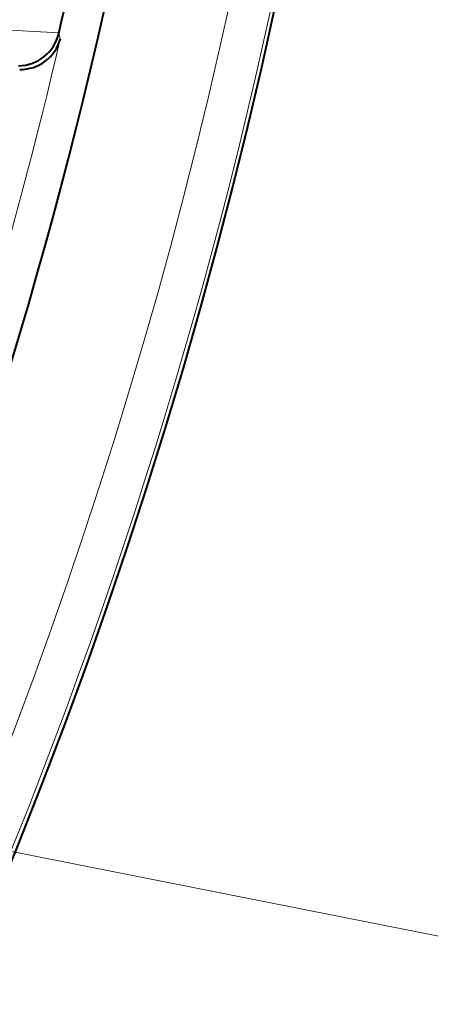
# Model space of a CAD drawing. Extents: x 81 to 821, y 23 to 577.
# Drawn here: x 220 to 225, y 231 to 243 of the extents above; entities that cross this region are included whole.
import ezdxf

# ---------------------------------------------------------------- set-up
doc = ezdxf.new("R2010")
doc.units = 0

msp = doc.modelspace()

# ---------------------------------------------------------------- linework, layer by layer
at = {"color": 7, "lineweight": 13, "ltscale": 0.030372}
msp.add_line((220.5616, 242.502808), (219.348648, 242.570877), dxfattribs=at)
at = {"color": 7, "lineweight": 13, "ltscale": 0.001726}
msp.add_line((220.578293, 242.428772), (220.559875, 242.495316), dxfattribs=at)
at = {"color": 7, "lineweight": 13}
msp.add_line((208.936005, 234.787659), (236.823181, 229.274109), dxfattribs=at)
at = {"color": 7, "lineweight": 40}
for centre, radius, start, end in [((162.085999, 256.059387), 62.5, 138.44359, 46.895536), ((162.085999, 256.059387), 60.499509, 330.029909, 352.136874), ((162.085999, 256.059387), 60.026471, 346.940187, 351.600502), ((220.067551, 242.608932), 0.505194, 270.753388, 347.005086), ((220.09758, 242.55838), 0.498684, 268.763849, 344.911429)]:
    msp.add_arc(centre, radius, start, end, dxfattribs=at)
at = {"color": 7, "lineweight": 13}
for radius, start, end in [(62.46447, 308.045415, 46.862966), (61.964774, 308.311324, 21.536942), (60.059489, 332.520283, 346.882318)]:
    msp.add_arc((162.085999, 256.059387), radius, start, end, dxfattribs=at)

doc.saveas('drawing.dxf')
